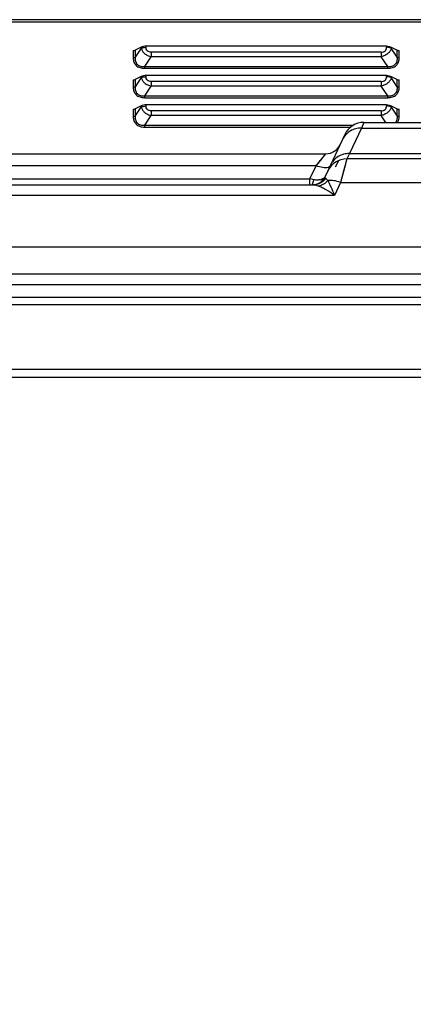
# Model space of a CAD drawing. Units: millimetres. Extents: x -44 to 5822, y 1107 to 3138.
# Drawn here: x 1274 to 1350, y 2946 to 3135 of the extents above; entities that cross this region are included whole.
import ezdxf

# ---------------------------------------------------------------- set-up
doc = ezdxf.new("R2010")
doc.units = ezdxf.units.MM
doc.layers.get('Defpoints').update_dxf_attribs({"lineweight": 0})
doc.layers.add('标注', color=7, linetype='Continuous', lineweight=0)
doc.dimstyles.new('55寸', dxfattribs={"dimscale": 4, "dimtxt": 10, "dimasz": 2.5, "dimexe": 0.5, "dimexo": 0.5, "dimgap": 0.6, "dimtad": 1, "dimdec": 1, "dimdsep": 46, "dimtxsty": 'Standard', "dimcen": 3, "dimclrd": 256, "dimclre": 256, "dimclrt": 256, "dimadec": 1, "dimazin": 2, "dimtfac": 1, "dimtdec": 1, "dimtmove": 0, "dimatfit": 3, "dimfxl": 1, "dimlwd": -1, "dimlwe": -1, "dimarcsym": 0})

# ---------------------------------------------------------------- blocks, each defined once
blk = doc.blocks.new('*D40')
at = {"layer": 'Defpoints', "color": 0}
for p in [(2683.31, 2909.69), (484.41, 2729.02), (2683.31, 2721.4)]:
    blk.add_point(p, dxfattribs=at)
at = {"layer": '标注'}
for p, q in [((484.41, 2731.02), (484.41, 2911.69)), ((2683.31, 2723.4), (2683.31, 2911.69)), ((494.41, 2909.69), (2673.31, 2909.69))]:
    blk.add_line(p, q, dxfattribs=at)
for points in [[(494.41, 2911.35), (494.41, 2908.02), (484.41, 2909.69)], [(2673.31, 2908.02), (2673.31, 2911.35), (2683.31, 2909.69)]]:
    blk.add_solid(points, dxfattribs=at)
at = {"layer": '标注', "insert": (1583.86, 2936.89), "char_height": 40, "attachment_point": 5}
blk.add_mtext('2198.9 [86.57]', dxfattribs=at)

msp = doc.modelspace()

# ---------------------------------------------------------------- linework, layer by layer
at = {"color": 0, "linetype": 'Continuous'}
for p, q in [((2215.49, 3134.87), (952.09, 3134.87)), ((1977.86, 3134.37), (1189.86, 3134.37)), ((1295.86, 3128.94), (1295.86, 3127.57)), ((1297.38, 3129.6), (1296.21, 3129.01)), ((1297.38, 3129.38), (1296.21, 3127.65)), ((1296.21, 3129.01), (1296.21, 3127.65)), ((1297.38, 3129.6), (1297.38, 3129.38)), ((1297.38, 3129.38), (1297.48, 3129.43)), ((1298.3, 3129.79), (1298.3, 3129.57)), ((1344.48, 3129.79), (1298.3, 3129.79)), ((1299.3, 3128.65), (1299.3, 3127.74)), ((1343.48, 3128.65), (1299.3, 3128.65)), ((1343.48, 3128.65), (1343.48, 3127.74)), ((1344.48, 3129.79), (1344.48, 3129.57)), ((1345.4, 3129.38), (1345.31, 3129.43)), ((1345.4, 3129.6), (1345.4, 3129.38)), ((1345.4, 3129.6), (1346.57, 3129.01)), ((1346.57, 3127.65), (1345.4, 3129.38)), ((1346.57, 3127.65), (1346.57, 3129.01)), ((1346.93, 3127.57), (1346.93, 3128.94)), ((1298.05, 3125.89), (1299.3, 3127.74)), ((1343.48, 3127.74), (1299.3, 3127.74)), ((1344.73, 3125.89), (1343.48, 3127.74)), ((1298.05, 3125.54), (1298.05, 3125.89)), ((1298.05, 3125.89), (1344.73, 3125.89)), ((1298.05, 3125.54), (1344.73, 3125.54)), ((1344.73, 3125.54), (1344.73, 3125.89)), ((1295.86, 3123.31), (1295.86, 3121.94)), ((1297.38, 3123.97), (1296.21, 3123.38)), ((1297.38, 3123.75), (1296.21, 3122.02)), ((1296.21, 3123.38), (1296.21, 3122.02)), ((1297.38, 3123.97), (1297.38, 3123.75)), ((1297.38, 3123.75), (1297.48, 3123.8)), ((1298.3, 3124.16), (1298.3, 3123.95)), ((1344.48, 3124.16), (1298.3, 3124.16)), ((1299.3, 3123.02), (1299.3, 3122.11)), ((1343.48, 3123.02), (1299.3, 3123.02)), ((1343.48, 3123.02), (1343.48, 3122.11)), ((1344.48, 3124.16), (1344.48, 3123.95)), ((1345.4, 3123.75), (1345.31, 3123.8)), ((1345.4, 3123.97), (1345.4, 3123.75)), ((1345.4, 3123.97), (1346.57, 3123.38)), ((1346.57, 3122.02), (1345.4, 3123.75)), ((1346.57, 3122.02), (1346.57, 3123.38)), ((1346.93, 3121.94), (1346.93, 3123.31)), ((1298.05, 3120.26), (1299.3, 3122.11)), ((1343.48, 3122.11), (1299.3, 3122.11)), ((1344.73, 3120.26), (1343.48, 3122.11)), ((1298.05, 3119.91), (1298.05, 3120.26)), ((1298.05, 3120.26), (1344.73, 3120.26)), ((1298.05, 3119.91), (1344.73, 3119.91)), ((1344.73, 3119.91), (1344.73, 3120.26)), ((1295.86, 3117.68), (1295.86, 3116.31)), ((1297.38, 3118.34), (1296.21, 3117.75)), ((1296.21, 3116.39), (1297.38, 3118.12)), ((1296.21, 3117.75), (1296.21, 3116.39)), ((1297.38, 3118.34), (1297.38, 3118.12)), ((1297.38, 3118.12), (1297.48, 3118.17)), ((1298.3, 3118.53), (1298.3, 3118.32)), ((1344.48, 3118.53), (1298.3, 3118.53)), ((1299.3, 3117.39), (1299.3, 3116.49)), ((1343.48, 3117.39), (1299.3, 3117.39)), ((1343.48, 3117.39), (1343.48, 3116.49)), ((1344.48, 3118.53), (1344.48, 3118.32)), ((1345.4, 3118.12), (1345.31, 3118.17)), ((1345.4, 3118.34), (1345.4, 3118.12)), ((1345.4, 3118.34), (1346.57, 3117.75)), ((1345.4, 3118.12), (1346.57, 3116.39)), ((1346.57, 3116.39), (1346.57, 3117.75)), ((1346.93, 3116.31), (1346.93, 3117.68)), ((1298.05, 3114.63), (1299.3, 3116.49)), ((1343.48, 3116.49), (1299.3, 3116.49)), ((1340.11, 3115.17), (1339.66, 3114.09)), ((1340.11, 3115.17), (1365.1, 3115.17)), ((1344.38, 3115.17), (1343.48, 3116.49)), ((1298.05, 3114.28), (1298.05, 3114.63)), ((1298.05, 3114.63), (1338.12, 3114.63)), ((1298.05, 3114.28), (1337.61, 3114.28)), ((1339.66, 3114.09), (1337.37, 3109.19)), ((1339.66, 3114.09), (1365.55, 3114.09)), ((1336.49, 3112.86), (1332.78, 3104.9)), ((1248.57, 3109.17), (1332.86, 3109.17)), ((1330.97, 3106.86), (1332.04, 3108.17)), ((1332.04, 3108.17), (1332.86, 3109.17)), ((1332.04, 3108.17), (1332.86, 3109.17)), ((1335.25, 3107.83), (1334.65, 3106.56)), ((1336.85, 3108.17), (1336.62, 3107.3)), ((1337.37, 3109.19), (1336.85, 3108.17)), ((1368.36, 3108.17), (1336.85, 3108.17)), ((1337.37, 3109.19), (1367.84, 3109.19)), ((1330.97, 3106.86), (1248.57, 3106.86)), ((1329.79, 3104.32), (1330.97, 3106.86)), ((1330.97, 3106.86), (1331.12, 3107.04)), ((1336.59, 3107.15), (1335.68, 3103.67)), ((1336.5, 3106.81), (1335.68, 3103.67)), ((1336.62, 3107.3), (1336.59, 3107.15)), ((1336.62, 3107.3), (1336.59, 3107.15)), ((1246.7, 3104.32), (1329.79, 3104.32)), ((1329.79, 3103.17), (1329.79, 3104.32)), ((1219.35, 3103.17), (1330.45, 3103.17)), ((1335.68, 3103.67), (1334.52, 3101.17)), ((1335.68, 3103.67), (1353.53, 3103.67)), ((1334.52, 3101.17), (1217.23, 3101.17)), ((955.27, 3091.29), (1360.64, 3091.29)), ((954.85, 3086.11), (1361.1, 3086.11)), ((954.47, 3084.11), (1361.67, 3084.11)), ((486.43, 3081.67), (2681.28, 3081.67)), ((2683.31, 3080.17), (484.41, 3080.17)), ((2683.31, 3067.77), (484.41, 3067.77)), ((2681.28, 3066.27), (486.43, 3066.27))]:
    msp.add_line(p, q, dxfattribs=at)
for points in [[(1331.12, 3107.04), (1331.4, 3107.38), (1331.53, 3107.54)], [(1331.65, 3107.69), (1331.77, 3107.84), (1331.88, 3107.97), (1331.98, 3108.09), (1332.04, 3108.17)]]:
    msp.add_lwpolyline(points, dxfattribs=at)
for centre, radius, start, end in [((1298.1, 3127.89), 1.66, 108.4723, 112.229), ((1344.68, 3127.89), 1.66, 67.771, 71.5277), ((1298.1, 3122.26), 1.66, 108.4723, 112.229), ((1344.68, 3122.26), 1.66, 67.771, 71.5277), ((1298.1, 3116.63), 1.66, 108.4723, 112.229), ((1344.68, 3116.63), 1.66, 67.771, 71.5277), ((1340.11, 3111.17), 4, 90, 155), ((1332.86, 3112.17), 3, 270, 335), ((1336.85, 3104.17), 4, 90, 155), ((1333.28, 3107.05), 0.458, 328.1929, 334.9856), ((1330.06, 3106.17), 3, 272.5, 335)]:
    msp.add_arc(centre, radius, start, end, dxfattribs=at)
for points, knots in [([(1295.86, 3128.94), (1295.89, 3128.94), (1296.01, 3128.95), (1296.13, 3128.97), (1296.21, 3129.01)], [0, 0, 0, 0, 0.2693, 1, 1, 1, 1]), ([(1298.3, 3129.79), (1298.14, 3129.79), (1297.82, 3129.76), (1297.52, 3129.67), (1297.38, 3129.6)], [0, 0, 0, 0, 0.529259, 1, 1, 1, 1]), ([(1297.38, 3129.38), (1297.41, 3129.29), (1297.47, 3129.11), (1297.61, 3128.84), (1297.8, 3128.59), (1298.12, 3128.28), (1298.61, 3127.96), (1299.06, 3127.8), (1299.3, 3127.74)], [0, 0, 0, 0, 0.107523, 0.219941, 0.338218, 0.462742, 0.72634, 1, 1, 1, 1]), ([(1297.58, 3129.46), (1297.63, 3129.48), (1297.87, 3129.55), (1298.12, 3129.57), (1298.3, 3129.57)], [0, 0, 0, 0, 0.237337, 1, 1, 1, 1]), ([(1299.3, 3128.65), (1299.16, 3128.65), (1298.89, 3128.68), (1298.54, 3128.88), (1298.33, 3129.21), (1298.3, 3129.46), (1298.3, 3129.57)], [0, 0, 0, 0, 0.267964, 0.524998, 0.766055, 1, 1, 1, 1]), ([(1343.48, 3128.65), (1343.62, 3128.65), (1343.89, 3128.68), (1344.25, 3128.88), (1344.45, 3129.21), (1344.48, 3129.46), (1344.48, 3129.57)], [0, 0, 0, 0, 0.267964, 0.524998, 0.766055, 1, 1, 1, 1]), ([(1345.4, 3129.38), (1345.38, 3129.29), (1345.32, 3129.11), (1345.17, 3128.84), (1344.98, 3128.59), (1344.67, 3128.28), (1344.17, 3127.96), (1343.72, 3127.8), (1343.48, 3127.74)], [0, 0, 0, 0, 0.107523, 0.219941, 0.338218, 0.462742, 0.72634, 1, 1, 1, 1]), ([(1344.48, 3129.79), (1344.65, 3129.79), (1344.96, 3129.76), (1345.27, 3129.67), (1345.4, 3129.6)], [0, 0, 0, 0, 0.529259, 1, 1, 1, 1]), ([(1345.2, 3129.46), (1345.15, 3129.48), (1344.91, 3129.55), (1344.67, 3129.57), (1344.48, 3129.57)], [0, 0, 0, 0, 0.237337, 1, 1, 1, 1]), ([(1346.57, 3129.01), (1346.6, 3129), (1346.71, 3128.96), (1346.83, 3128.94), (1346.93, 3128.94)], [0, 0, 0, 0, 0.225704, 1, 1, 1, 1]), ([(1295.86, 3127.57), (1295.89, 3127.57), (1296.01, 3127.58), (1296.13, 3127.61), (1296.21, 3127.65)], [0, 0, 0, 0, 0.2693, 1, 1, 1, 1]), ([(1295.86, 3127.57), (1295.86, 3127.31), (1295.91, 3126.91), (1296.14, 3126.42), (1296.4, 3126.09), (1296.75, 3125.84), (1297.29, 3125.6), (1297.75, 3125.54), (1298.05, 3125.54)], [0, 0, 0, 0, 0.233203, 0.35248, 0.475099, 0.602029, 0.732916, 1, 1, 1, 1]), ([(1296.21, 3127.65), (1296.2, 3127.41), (1296.22, 3127.05), (1296.39, 3126.6), (1296.6, 3126.31), (1296.9, 3126.08), (1297.27, 3125.94), (1297.65, 3125.88), (1297.92, 3125.88), (1298.05, 3125.89)], [0, 0, 0, 0, 0.237329, 0.357049, 0.479016, 0.604764, 0.73443, 0.866661, 1, 1, 1, 1]), ([(1344.73, 3125.89), (1344.87, 3125.88), (1345.13, 3125.88), (1345.52, 3125.94), (1345.88, 3126.08), (1346.18, 3126.31), (1346.4, 3126.6), (1346.57, 3127.05), (1346.59, 3127.41), (1346.57, 3127.65)], [0, 0, 0, 0, 0.133311, 0.26552, 0.395174, 0.520922, 0.6429, 0.762642, 1, 1, 1, 1]), ([(1344.73, 3125.54), (1345.03, 3125.54), (1345.49, 3125.6), (1346.03, 3125.84), (1346.38, 3126.09), (1346.64, 3126.42), (1346.87, 3126.91), (1346.93, 3127.31), (1346.93, 3127.57)], [0, 0, 0, 0, 0.267039, 0.397915, 0.524844, 0.647474, 0.766768, 1, 1, 1, 1]), ([(1346.93, 3127.57), (1346.89, 3127.57), (1346.77, 3127.58), (1346.65, 3127.61), (1346.57, 3127.65)], [0, 0, 0, 0, 0.2693, 1, 1, 1, 1]), ([(1295.86, 3123.31), (1295.89, 3123.31), (1296.01, 3123.32), (1296.13, 3123.34), (1296.21, 3123.38)], [0, 0, 0, 0, 0.2693, 1, 1, 1, 1]), ([(1298.3, 3124.16), (1298.14, 3124.16), (1297.82, 3124.13), (1297.52, 3124.04), (1297.38, 3123.97)], [0, 0, 0, 0, 0.529259, 1, 1, 1, 1]), ([(1297.38, 3123.75), (1297.41, 3123.66), (1297.47, 3123.48), (1297.61, 3123.21), (1297.8, 3122.96), (1298.12, 3122.65), (1298.61, 3122.33), (1299.06, 3122.17), (1299.3, 3122.11)], [0, 0, 0, 0, 0.107523, 0.219941, 0.338218, 0.462742, 0.72634, 1, 1, 1, 1]), ([(1297.58, 3123.83), (1297.63, 3123.85), (1297.87, 3123.92), (1298.12, 3123.94), (1298.3, 3123.94)], [0, 0, 0, 0, 0.237337, 1, 1, 1, 1]), ([(1299.3, 3123.02), (1299.16, 3123.02), (1298.89, 3123.05), (1298.54, 3123.25), (1298.33, 3123.58), (1298.3, 3123.83), (1298.3, 3123.95)], [0, 0, 0, 0, 0.267964, 0.524998, 0.766055, 1, 1, 1, 1]), ([(1343.48, 3123.02), (1343.62, 3123.02), (1343.89, 3123.05), (1344.25, 3123.25), (1344.45, 3123.58), (1344.48, 3123.83), (1344.48, 3123.95)], [0, 0, 0, 0, 0.267964, 0.524998, 0.766055, 1, 1, 1, 1]), ([(1345.4, 3123.75), (1345.38, 3123.66), (1345.32, 3123.48), (1345.17, 3123.21), (1344.98, 3122.96), (1344.67, 3122.65), (1344.17, 3122.33), (1343.72, 3122.17), (1343.48, 3122.11)], [0, 0, 0, 0, 0.107523, 0.219941, 0.338218, 0.462742, 0.72634, 1, 1, 1, 1]), ([(1344.48, 3124.16), (1344.65, 3124.16), (1344.96, 3124.13), (1345.27, 3124.04), (1345.4, 3123.97)], [0, 0, 0, 0, 0.529259, 1, 1, 1, 1]), ([(1345.2, 3123.83), (1345.15, 3123.85), (1344.91, 3123.92), (1344.67, 3123.94), (1344.48, 3123.94)], [0, 0, 0, 0, 0.237337, 1, 1, 1, 1]), ([(1346.57, 3123.38), (1346.6, 3123.37), (1346.71, 3123.33), (1346.83, 3123.31), (1346.93, 3123.31)], [0, 0, 0, 0, 0.225704, 1, 1, 1, 1]), ([(1295.86, 3121.94), (1295.89, 3121.94), (1296.01, 3121.95), (1296.13, 3121.98), (1296.21, 3122.02)], [0, 0, 0, 0, 0.2693, 1, 1, 1, 1]), ([(1295.86, 3121.94), (1295.86, 3121.68), (1295.91, 3121.28), (1296.14, 3120.79), (1296.4, 3120.47), (1296.75, 3120.21), (1297.29, 3119.97), (1297.75, 3119.91), (1298.05, 3119.91)], [0, 0, 0, 0, 0.233203, 0.35248, 0.475099, 0.602029, 0.732916, 1, 1, 1, 1]), ([(1296.21, 3122.02), (1296.2, 3121.78), (1296.22, 3121.42), (1296.39, 3120.97), (1296.6, 3120.68), (1296.9, 3120.45), (1297.27, 3120.31), (1297.65, 3120.25), (1297.92, 3120.25), (1298.05, 3120.26)], [0, 0, 0, 0, 0.237329, 0.357049, 0.479016, 0.604764, 0.73443, 0.866661, 1, 1, 1, 1]), ([(1344.73, 3120.26), (1344.87, 3120.25), (1345.13, 3120.25), (1345.52, 3120.31), (1345.88, 3120.45), (1346.18, 3120.68), (1346.4, 3120.97), (1346.57, 3121.42), (1346.59, 3121.78), (1346.57, 3122.02)], [0, 0, 0, 0, 0.133311, 0.26552, 0.395174, 0.520922, 0.6429, 0.762642, 1, 1, 1, 1]), ([(1344.73, 3119.91), (1345.03, 3119.91), (1345.49, 3119.97), (1346.03, 3120.21), (1346.38, 3120.47), (1346.64, 3120.79), (1346.87, 3121.28), (1346.93, 3121.68), (1346.93, 3121.94)], [0, 0, 0, 0, 0.267039, 0.397915, 0.524844, 0.647474, 0.766768, 1, 1, 1, 1]), ([(1346.93, 3121.94), (1346.89, 3121.94), (1346.77, 3121.95), (1346.65, 3121.98), (1346.57, 3122.02)], [0, 0, 0, 0, 0.2693, 1, 1, 1, 1]), ([(1295.86, 3117.68), (1295.89, 3117.68), (1296.01, 3117.69), (1296.13, 3117.72), (1296.21, 3117.75)], [0, 0, 0, 0, 0.2693, 1, 1, 1, 1]), ([(1298.3, 3118.53), (1298.14, 3118.53), (1297.82, 3118.5), (1297.52, 3118.41), (1297.38, 3118.34)], [0, 0, 0, 0, 0.529259, 1, 1, 1, 1]), ([(1297.38, 3118.12), (1297.41, 3118.03), (1297.47, 3117.85), (1297.61, 3117.58), (1297.8, 3117.34), (1298.12, 3117.02), (1298.61, 3116.7), (1299.06, 3116.54), (1299.3, 3116.49)], [0, 0, 0, 0, 0.107523, 0.219941, 0.338218, 0.462742, 0.72634, 1, 1, 1, 1]), ([(1297.58, 3118.21), (1297.63, 3118.22), (1297.87, 3118.29), (1298.12, 3118.32), (1298.3, 3118.32)], [0, 0, 0, 0, 0.237337, 1, 1, 1, 1]), ([(1299.3, 3117.39), (1299.16, 3117.39), (1298.89, 3117.42), (1298.54, 3117.62), (1298.33, 3117.95), (1298.3, 3118.2), (1298.3, 3118.32)], [0, 0, 0, 0, 0.267964, 0.524998, 0.766055, 1, 1, 1, 1]), ([(1343.48, 3117.39), (1343.62, 3117.39), (1343.89, 3117.42), (1344.25, 3117.62), (1344.45, 3117.95), (1344.48, 3118.2), (1344.48, 3118.32)], [0, 0, 0, 0, 0.267964, 0.524998, 0.766055, 1, 1, 1, 1]), ([(1345.4, 3118.12), (1345.38, 3118.03), (1345.32, 3117.85), (1345.17, 3117.58), (1344.98, 3117.34), (1344.67, 3117.02), (1344.17, 3116.7), (1343.72, 3116.54), (1343.48, 3116.49)], [0, 0, 0, 0, 0.107523, 0.219941, 0.338218, 0.462742, 0.72634, 1, 1, 1, 1]), ([(1344.48, 3118.53), (1344.65, 3118.53), (1344.96, 3118.5), (1345.27, 3118.41), (1345.4, 3118.34)], [0, 0, 0, 0, 0.529259, 1, 1, 1, 1]), ([(1345.2, 3118.21), (1345.15, 3118.22), (1344.91, 3118.29), (1344.67, 3118.32), (1344.48, 3118.32)], [0, 0, 0, 0, 0.237337, 1, 1, 1, 1]), ([(1346.57, 3117.75), (1346.6, 3117.74), (1346.71, 3117.7), (1346.83, 3117.68), (1346.93, 3117.68)], [0, 0, 0, 0, 0.225704, 1, 1, 1, 1]), ([(1295.86, 3116.31), (1295.89, 3116.31), (1296.01, 3116.32), (1296.13, 3116.35), (1296.21, 3116.39)], [0, 0, 0, 0, 0.2693, 1, 1, 1, 1]), ([(1295.86, 3116.31), (1295.86, 3116.05), (1295.91, 3115.65), (1296.14, 3115.16), (1296.4, 3114.84), (1296.75, 3114.58), (1297.29, 3114.34), (1297.75, 3114.28), (1298.05, 3114.28)], [0, 0, 0, 0, 0.233203, 0.35248, 0.475099, 0.602029, 0.732916, 1, 1, 1, 1]), ([(1296.21, 3116.39), (1296.2, 3116.15), (1296.22, 3115.79), (1296.39, 3115.35), (1296.6, 3115.05), (1296.9, 3114.82), (1297.27, 3114.68), (1297.65, 3114.62), (1297.92, 3114.62), (1298.05, 3114.63)], [0, 0, 0, 0, 0.237329, 0.357049, 0.479016, 0.604764, 0.73443, 0.866661, 1, 1, 1, 1]), ([(1346.26, 3115.17), (1346.33, 3115.25), (1346.44, 3115.44), (1346.57, 3115.85), (1346.59, 3116.17), (1346.57, 3116.39)], [0, 0, 0, 0, 0.253276, 0.503176, 1, 1, 1, 1]), ([(1346.93, 3116.31), (1346.89, 3116.31), (1346.77, 3116.32), (1346.65, 3116.35), (1346.57, 3116.39)], [0, 0, 0, 0, 0.2693, 1, 1, 1, 1]), ([(1346.62, 3115.17), (1346.73, 3115.34), (1346.89, 3115.71), (1346.93, 3116.12), (1346.93, 3116.31)], [0, 0, 0, 0, 0.50397, 1, 1, 1, 1]), ([(1339.66, 3114.09), (1339.28, 3114.1), (1338.53, 3114.01), (1337.48, 3113.57), (1336.61, 3112.85), (1336.19, 3112.22), (1336.04, 3111.89)], [0, 0, 0, 0, 0.253046, 0.503842, 0.752547, 1, 1, 1, 1]), ([(1337.37, 3109.19), (1337, 3109.2), (1336.24, 3109.11), (1335.19, 3108.66), (1334.32, 3107.94), (1333.9, 3107.32), (1333.75, 3106.98)], [0, 0, 0, 0, 0.253046, 0.503842, 0.752547, 1, 1, 1, 1]), ([(1333.26, 3106.54), (1333.11, 3106.49), (1332.78, 3106.46), (1332, 3106.52), (1331.39, 3106.7), (1330.97, 3106.86)], [0, 0, 0, 0, 0.190956, 0.427032, 1, 1, 1, 1]), ([(1333.66, 3106.81), (1333.64, 3106.78), (1333.54, 3106.65), (1333.38, 3106.57), (1333.26, 3106.54)], [0, 0, 0, 0, 0.222979, 1, 1, 1, 1]), ([(1330.53, 3104.17), (1330.47, 3104.18), (1330.22, 3104.22), (1329.97, 3104.28), (1329.79, 3104.32)], [0, 0, 0, 0, 0.243911, 1, 1, 1, 1]), ([(1330.28, 3103.35), (1330.34, 3103.45), (1330.44, 3103.73), (1330.5, 3104.01), (1330.53, 3104.17)], [0, 0, 0, 0, 0.427481, 1, 1, 1, 1]), ([(1332.8, 3104.47), (1332.55, 3104.08), (1331.85, 3103.41), (1330.91, 3103.17), (1330.45, 3103.17)], [0, 0, 0, 0, 0.505103, 1, 1, 1, 1]), ([(1332.78, 3104.9), (1332.71, 3104.74), (1332.47, 3104.45), (1331.93, 3104.19), (1331.26, 3104.09), (1330.78, 3104.13), (1330.53, 3104.17)], [0, 0, 0, 0, 0.201702, 0.429133, 0.695506, 1, 1, 1, 1]), ([(1333.24, 3104.02), (1333, 3103.75), (1332.44, 3103.27), (1331.75, 3103.01), (1331.4, 3102.95)], [0, 0, 0, 0, 0.512846, 1, 1, 1, 1]), ([(1332.8, 3104.47), (1332.77, 3104.5), (1332.72, 3104.55), (1332.7, 3104.67), (1332.73, 3104.79), (1332.76, 3104.86), (1332.78, 3104.9)], [0, 0, 0, 0, 0.252491, 0.480779, 0.729646, 1, 1, 1, 1]), ([(1333.24, 3104.02), (1333.16, 3104.12), (1333.02, 3104.27), (1332.87, 3104.42), (1332.8, 3104.47)], [0, 0, 0, 0, 0.586221, 1, 1, 1, 1]), ([(1335.68, 3103.67), (1335.26, 3103.81), (1334.45, 3104.03), (1333.61, 3104.07), (1333.24, 3104.02)], [0, 0, 0, 0, 0.541771, 1, 1, 1, 1]), ([(1334.52, 3101.17), (1334.31, 3101.71), (1334, 3102.48), (1333.56, 3103.43), (1333.35, 3103.84), (1333.24, 3104.02)], [0, 0, 0, 0, 0.555384, 0.795241, 1, 1, 1, 1]), ([(1330.06, 3103.17), (1330.08, 3103.17), (1330.18, 3103.19), (1330.24, 3103.28), (1330.28, 3103.35)], [0, 0, 0, 0, 0.19839, 1, 1, 1, 1]), ([(1331.4, 3102.95), (1331.24, 3103.01), (1330.93, 3103.11), (1330.6, 3103.17), (1330.45, 3103.17)], [0, 0, 0, 0, 0.543516, 1, 1, 1, 1]), ([(1334.52, 3101.17), (1334, 3101.54), (1333.22, 3102.07), (1332.17, 3102.64), (1331.65, 3102.86), (1331.4, 3102.95)], [0, 0, 0, 0, 0.534283, 0.778335, 1, 1, 1, 1])]:
    msp.add_open_spline(points, degree=3, knots=knots, dxfattribs=at)

# ---------------------------------------------------------------- dimensions: what is measured, and where the dimension line sits
at = {"layer": '标注'}
dim = msp.add_linear_dim(base=(2683.31, 2909.69), p1=(484.41, 2729.02), p2=(2683.31, 2721.4), dimstyle='55寸', dxfattribs=at)
dim.commit()
dim.dimension.update_dxf_attribs({"geometry": '*D40', "text_midpoint": (1583.86, 2909.69), "dimtype": 160})

doc.saveas('drawing.dxf')
